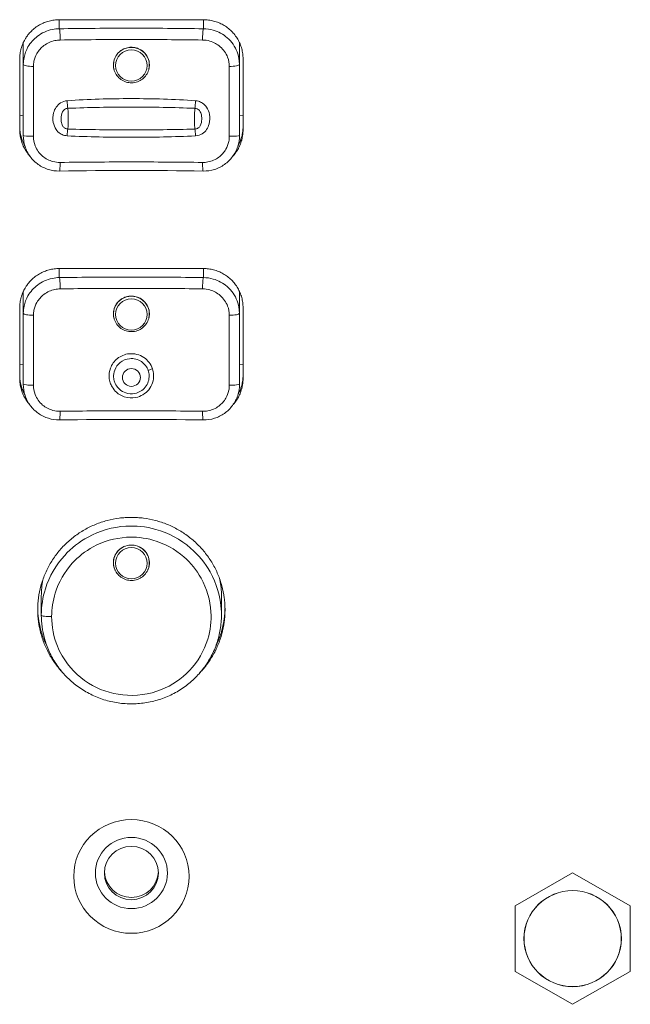
# Model space of a CAD drawing. Units: millimetres. Extents: x 36 to 2964, y 36 to 2086.
# Drawn here: x 1028 to 1062, y 1042 to 1096 of the extents above; entities that cross this region are included whole.
import ezdxf

# ---------------------------------------------------------------- set-up
doc = ezdxf.new("R2010")
doc.units = ezdxf.units.MM
doc.header["$LTSCALE"] = 7.142857
doc.layers.add('Visible Edges(A H Standard)', color=7, linetype='Continuous', lineweight=18)
doc.layers.add('Visible Tangent Edges(A H Standard)', color=7, linetype='Continuous', lineweight=18)

msp = doc.modelspace()

# ---------------------------------------------------------------- linework, layer by layer
at = {"layer": 'Visible Edges(A H Standard)'}
for p, q in [((1029.8, 1096.355), (1037.8, 1096.355)), ((1027.8, 1094.965), (1027.8, 1093.873)), ((1039.8, 1093.873), (1039.8, 1094.965)), ((1027.6, 1090.232), (1027.6, 1094.183)), ((1032.81, 1093.725), (1032.806, 1093.761)), ((1034.79, 1093.725), (1034.794, 1093.761)), ((1040, 1094.183), (1040, 1090.232)), ((1029.8, 1082.528), (1037.8, 1082.528)), ((1027.8, 1081.137), (1027.8, 1080.045)), ((1039.8, 1080.045), (1039.8, 1081.137)), ((1027.6, 1076.404), (1027.6, 1080.355)), ((1040, 1080.355), (1040, 1076.404)), ((1032.81, 1079.898), (1032.806, 1079.934)), ((1034.79, 1079.898), (1034.794, 1079.934)), ((1032.81, 1066.07), (1032.806, 1066.106)), ((1034.79, 1066.07), (1034.794, 1066.106)), ((1028.8, 1064.346), (1028.8, 1063.264)), ((1038.8, 1064.346), (1038.8, 1063.264)), ((1058.3, 1048.942), (1055.1, 1047.117)), ((1061.5, 1047.117), (1058.3, 1048.942)), ((1055.1, 1047.117), (1055.1, 1043.467)), ((1061.5, 1043.467), (1061.5, 1047.117)), ((1055.1, 1043.467), (1058.3, 1041.642)), ((1058.3, 1041.642), (1061.5, 1043.467))]:
    msp.add_line(p, q, dxfattribs=at)
for centre, major_axis, ratio, start_param, end_param in [((1029.8, 1094.965), (-2, 0), 0.987688, 6.215916, 6.283185), ((1037.8, 1094.965), (2, 0), 0.987688, 0, 0.067138), ((1033.8, 1081.13), (-43.823, 0), 0.156162, 4.621149, 4.803629), ((1029.8, 1081.137), (-2, 0), 0.987688, 6.215916, 6.283185), ((1037.8, 1081.137), (2, 0), 0.987688, 0, 0.067138), ((1033.8, 1067.302), (-43.823, 0), 0.156162, 4.621149, 4.803629), ((1033.8, 1064.346), (-5, 0), 0.987688, 6.103854, 6.283185), ((1033.8, 1064.346), (5, 0), 0.987688, 0, 0.178865), ((1033.8, 1048.937), (-2.001, 0), 0.987688, 0.00002, 3.141573), ((1033.8, 1049.062), (-1.5, 0), 0.987688, 0.042248, 3.099344)]:
    msp.add_ellipse(centre, major_axis=major_axis, ratio=ratio, start_param=start_param, end_param=end_param, dxfattribs=at)
for centre, major_axis in [((1033.8, 1048.749), (-3.2, 0)), ((1033.8, 1048.937), (2.001, 0)), ((1033.8, 1048.937), (-1.5, 0)), ((1058.3, 1045.292), (-2.7, 0))]:
    msp.add_ellipse(centre, major_axis=major_axis, ratio=0.987688, dxfattribs=at)
for points, knots in [([(1027.6, 1094.183), (1027.6, 1094.23), (1027.603, 1094.324), (1027.615, 1094.442), (1027.633, 1094.56), (1027.652, 1094.654), (1027.681, 1094.769), (1027.709, 1094.86), (1027.749, 1094.971), (1027.786, 1095.059), (1027.837, 1095.166), (1027.883, 1095.25), (1027.957, 1095.373), (1028.04, 1095.49), (1028.177, 1095.655), (1028.314, 1095.789), (1028.5, 1095.94), (1028.661, 1096.045), (1028.873, 1096.157), (1029.05, 1096.229), (1029.279, 1096.297), (1029.514, 1096.343), (1029.705, 1096.355), (1029.8, 1096.355)], [0, 0, 0, 0, 0.0097799, 0.0195597, 0.0244497, 0.0342296, 0.0391195, 0.0488994, 0.0537893, 0.0635692, 0.0684591, 0.078239, 0.0831289, 0.0977987, 0.1075786, 0.1271384, 0.1369182, 0.156478, 0.1662579, 0.1858176, 0.1955975, 0.2151572, 0.234717, 0.234717, 0.234717, 0.234717]), ([(1037.8, 1096.355), (1037.896, 1096.355), (1038.087, 1096.343), (1038.322, 1096.297), (1038.551, 1096.229), (1038.729, 1096.156), (1038.94, 1096.045), (1039.101, 1095.939), (1039.288, 1095.788), (1039.425, 1095.653), (1039.577, 1095.469), (1039.684, 1095.311), (1039.798, 1095.102), (1039.871, 1094.926), (1039.941, 1094.699), (1039.987, 1094.466), (1040, 1094.277), (1040, 1094.183)], [0, 0, 0, 0, 0.0195714, 0.0391428, 0.0489285, 0.0684999, 0.0782856, 0.0978571, 0.1076428, 0.1272142, 0.1369999, 0.1565713, 0.166357, 0.1859284, 0.1957141, 0.2152855, 0.2348569, 0.2348569, 0.2348569, 0.2348569]), ([(1032.836, 1093.588), (1032.812, 1093.673), (1032.8, 1093.76), (1032.8, 1093.973), (1032.825, 1094.096), (1032.919, 1094.323), (1032.985, 1094.426), (1033.156, 1094.604), (1033.259, 1094.677), (1033.461, 1094.77), (1033.556, 1094.798), (1033.741, 1094.825), (1033.831, 1094.827), (1034.016, 1094.805), (1034.111, 1094.78), (1034.311, 1094.695), (1034.412, 1094.628), (1034.593, 1094.456), (1034.668, 1094.348), (1034.772, 1094.11), (1034.799, 1093.982), (1034.801, 1093.763), (1034.789, 1093.674), (1034.764, 1093.588)], [0.2507055, 0.2507055, 0.2507055, 0.2507055, 0.277863, 0.277863, 0.316154, 0.316154, 0.3531843, 0.3531843, 0.3910884, 0.3910884, 0.4204816, 0.4204816, 0.4472919, 0.4472919, 0.476541, 0.476541, 0.5127865, 0.5127865, 0.55254, 0.55254, 0.592426, 0.592426, 0.6199571, 0.6199571, 0.6199571, 0.6199571]), ([(1027.8, 1093.873), (1027.8, 1093.223), (1027.8, 1092.567), (1027.8, 1091.249), (1027.8, 1090.586), (1027.8, 1089.922)], [0, 0, 0, 0, 0.2, 0.2, 0.4, 0.4, 0.4, 0.4]), ([(1034.79, 1093.725), (1034.778, 1093.621), (1034.75, 1093.519), (1034.661, 1093.328), (1034.601, 1093.239), (1034.457, 1093.086), (1034.372, 1093.02), (1034.186, 1092.919), (1034.084, 1092.883), (1033.875, 1092.845), (1033.768, 1092.843), (1033.557, 1092.872), (1033.454, 1092.904), (1033.263, 1092.997), (1033.175, 1093.059), (1033.024, 1093.208), (1032.96, 1093.294), (1032.864, 1093.481), (1032.831, 1093.583), (1032.813, 1093.7), (1032.812, 1093.712), (1032.81, 1093.725)], [4.82282, 4.82282, 4.82282, 4.82282, 5.141414, 5.141414, 5.460487, 5.460487, 5.780402, 5.780402, 6.101177, 6.101177, 6.4225, 6.4225, 6.743859, 6.743859, 7.064731, 7.064731, 7.384764, 7.384764, 7.703929, 7.703929, 7.74355, 7.74355, 7.74355, 7.74355]), ([(1039.8, 1089.922), (1039.8, 1090.586), (1039.8, 1091.249), (1039.8, 1092.567), (1039.8, 1093.223), (1039.8, 1093.873)], [0, 0, 0, 0, 0.2, 0.2, 0.4, 0.4, 0.4, 0.4]), ([(1027.6, 1090.42), (1027.6, 1090.325), (1027.613, 1090.136), (1027.659, 1089.903), (1027.729, 1089.676), (1027.8, 1089.507), (1027.863, 1089.389), (1027.883, 1089.354)], [-0.23486074, -0.23486074, -0.23486074, -0.23486074, -0.21528901, -0.19571728, -0.18593142, -0.16635969, -0.15818937, -0.15818937, -0.15818937, -0.15818937]), ([(1028.156, 1088.788), (1028.153, 1088.792), (1028.118, 1088.831), (1028.023, 1088.945), (1027.916, 1089.103), (1027.803, 1089.313), (1027.729, 1089.488), (1027.659, 1089.716), (1027.613, 1089.948), (1027.6, 1090.137), (1027.6, 1090.232)], [0.1262081, 0.1262081, 0.1262081, 0.1262081, 0.1272162, 0.1370021, 0.1565738, 0.1663597, 0.1859314, 0.1957173, 0.215289, 0.2348607, 0.2348607, 0.2348607, 0.2348607]), ([(1029.807, 1087.945), (1029.599, 1087.942), (1029.39, 1087.972), (1028.991, 1088.095), (1028.8, 1088.189), (1028.46, 1088.431), (1028.307, 1088.582), (1028.059, 1088.919), (1027.963, 1089.108), (1027.833, 1089.504), (1027.8, 1089.714), (1027.8, 1089.922)], [-0.2348607, -0.2348607, -0.2348607, -0.2348607, -0.1878886, -0.1878886, -0.1409164, -0.1409164, -0.0939443, -0.0939443, -0.0469721, -0.0469721, 0, 0, 0, 0]), ([(1039.8, 1089.922), (1039.8, 1089.714), (1039.767, 1089.503), (1039.636, 1089.105), (1039.54, 1088.917), (1039.29, 1088.578), (1039.14, 1088.431), (1038.798, 1088.188), (1038.608, 1088.095), (1038.21, 1087.972), (1038.001, 1087.942), (1037.793, 1087.945)], [-0.2347097, -0.2347097, -0.2347097, -0.2347097, -0.1877677, -0.1877677, -0.1408258, -0.1408258, -0.0938839, -0.0938839, -0.0469419, -0.0469419, 0, 0, 0, 0]), ([(1040, 1090.232), (1040, 1090.185), (1039.997, 1090.09), (1039.985, 1089.972), (1039.968, 1089.854), (1039.949, 1089.76), (1039.919, 1089.645), (1039.891, 1089.555), (1039.851, 1089.443), (1039.814, 1089.355), (1039.763, 1089.248), (1039.717, 1089.164), (1039.643, 1089.042), (1039.56, 1088.925), (1039.481, 1088.829), (1039.446, 1088.791), (1039.444, 1088.787)], [0, 0, 0, 0, 0.0097796, 0.0195591, 0.0244489, 0.0342285, 0.0391183, 0.0488978, 0.0537876, 0.0635672, 0.068457, 0.0782366, 0.0831263, 0.0977957, 0.1075753, 0.1084792, 0.1084792, 0.1084792, 0.1084792]), ([(1039.717, 1089.353), (1039.737, 1089.387), (1039.766, 1089.443), (1039.814, 1089.543), (1039.851, 1089.631), (1039.891, 1089.742), (1039.919, 1089.833), (1039.949, 1089.948), (1039.968, 1090.042), (1039.985, 1090.16), (1039.997, 1090.278), (1040, 1090.372), (1040, 1090.42)], [-0.07655207, -0.07655207, -0.07655207, -0.07655207, -0.06845699, -0.0635672, -0.05378763, -0.04889785, -0.03911828, -0.03422849, -0.02444892, -0.01955914, -0.00977957, 0, 0, 0, 0]), ([(1027.6, 1080.355), (1027.6, 1080.402), (1027.603, 1080.497), (1027.615, 1080.615), (1027.633, 1080.732), (1027.652, 1080.826), (1027.681, 1080.941), (1027.709, 1081.032), (1027.749, 1081.144), (1027.786, 1081.231), (1027.837, 1081.339), (1027.883, 1081.422), (1027.957, 1081.545), (1028.04, 1081.662), (1028.177, 1081.827), (1028.314, 1081.962), (1028.5, 1082.112), (1028.661, 1082.218), (1028.873, 1082.329), (1029.05, 1082.401), (1029.279, 1082.47), (1029.514, 1082.515), (1029.705, 1082.528), (1029.8, 1082.528)], [0, 0, 0, 0, 0.0097799, 0.0195597, 0.0244497, 0.0342296, 0.0391195, 0.0488994, 0.0537893, 0.0635692, 0.0684591, 0.078239, 0.0831289, 0.0977987, 0.1075786, 0.1271384, 0.1369182, 0.156478, 0.1662579, 0.1858176, 0.1955975, 0.2151572, 0.234717, 0.234717, 0.234717, 0.234717]), ([(1037.8, 1082.528), (1037.896, 1082.528), (1038.087, 1082.515), (1038.322, 1082.469), (1038.551, 1082.401), (1038.729, 1082.329), (1038.94, 1082.217), (1039.101, 1082.112), (1039.288, 1081.961), (1039.425, 1081.825), (1039.577, 1081.642), (1039.684, 1081.483), (1039.798, 1081.274), (1039.871, 1081.098), (1039.941, 1080.871), (1039.987, 1080.638), (1040, 1080.449), (1040, 1080.355)], [0, 0, 0, 0, 0.0195714, 0.0391428, 0.0489285, 0.0684999, 0.0782856, 0.0978571, 0.1076428, 0.1272142, 0.1369999, 0.1565713, 0.166357, 0.1859284, 0.1957141, 0.2152855, 0.2348569, 0.2348569, 0.2348569, 0.2348569]), ([(1032.836, 1079.76), (1032.812, 1079.845), (1032.8, 1079.933), (1032.8, 1080.146), (1032.825, 1080.269), (1032.919, 1080.496), (1032.985, 1080.598), (1033.156, 1080.776), (1033.259, 1080.849), (1033.461, 1080.943), (1033.556, 1080.971), (1033.741, 1080.998), (1033.831, 1080.999), (1034.016, 1080.977), (1034.111, 1080.952), (1034.311, 1080.867), (1034.412, 1080.801), (1034.593, 1080.628), (1034.668, 1080.521), (1034.772, 1080.283), (1034.799, 1080.154), (1034.801, 1079.935), (1034.789, 1079.846), (1034.764, 1079.76)], [0.2507055, 0.2507055, 0.2507055, 0.2507055, 0.277863, 0.277863, 0.316154, 0.316154, 0.3531843, 0.3531843, 0.3910884, 0.3910884, 0.4204816, 0.4204816, 0.4472919, 0.4472919, 0.476541, 0.476541, 0.5127865, 0.5127865, 0.55254, 0.55254, 0.592426, 0.592426, 0.6199571, 0.6199571, 0.6199571, 0.6199571]), ([(1027.8, 1080.045), (1027.8, 1079.395), (1027.8, 1078.739), (1027.8, 1077.421), (1027.8, 1076.758), (1027.8, 1076.094)], [0, 0, 0, 0, 0.2, 0.2, 0.4, 0.4, 0.4, 0.4]), ([(1039.8, 1076.094), (1039.8, 1076.758), (1039.8, 1077.421), (1039.8, 1078.739), (1039.8, 1079.395), (1039.8, 1080.045)], [0, 0, 0, 0, 0.2, 0.2, 0.4, 0.4, 0.4, 0.4]), ([(1034.79, 1079.898), (1034.778, 1079.793), (1034.75, 1079.691), (1034.661, 1079.5), (1034.601, 1079.412), (1034.457, 1079.258), (1034.372, 1079.193), (1034.186, 1079.092), (1034.084, 1079.056), (1033.875, 1079.018), (1033.768, 1079.016), (1033.557, 1079.045), (1033.454, 1079.076), (1033.263, 1079.17), (1033.175, 1079.232), (1033.024, 1079.38), (1032.96, 1079.466), (1032.864, 1079.654), (1032.831, 1079.755), (1032.813, 1079.872), (1032.812, 1079.885), (1032.81, 1079.898)], [4.82282, 4.82282, 4.82282, 4.82282, 5.141414, 5.141414, 5.460487, 5.460487, 5.780402, 5.780402, 6.101177, 6.101177, 6.4225, 6.4225, 6.743859, 6.743859, 7.064731, 7.064731, 7.384764, 7.384764, 7.703929, 7.703929, 7.74355, 7.74355, 7.74355, 7.74355]), ([(1027.6, 1076.592), (1027.6, 1076.497), (1027.613, 1076.308), (1027.659, 1076.076), (1027.729, 1075.849), (1027.8, 1075.68), (1027.863, 1075.561), (1027.883, 1075.526)], [-0.23486074, -0.23486074, -0.23486074, -0.23486074, -0.21528901, -0.19571728, -0.18593142, -0.16635969, -0.15818937, -0.15818937, -0.15818937, -0.15818937]), ([(1028.156, 1074.96), (1028.153, 1074.964), (1028.118, 1075.003), (1028.023, 1075.117), (1027.916, 1075.276), (1027.803, 1075.485), (1027.729, 1075.661), (1027.659, 1075.888), (1027.613, 1076.121), (1027.6, 1076.31), (1027.6, 1076.404)], [0.1262081, 0.1262081, 0.1262081, 0.1262081, 0.1272162, 0.1370021, 0.1565738, 0.1663597, 0.1859314, 0.1957173, 0.215289, 0.2348607, 0.2348607, 0.2348607, 0.2348607]), ([(1040, 1076.404), (1040, 1076.357), (1039.997, 1076.262), (1039.985, 1076.144), (1039.968, 1076.027), (1039.949, 1075.933), (1039.919, 1075.818), (1039.891, 1075.727), (1039.851, 1075.615), (1039.814, 1075.528), (1039.763, 1075.421), (1039.717, 1075.337), (1039.643, 1075.214), (1039.56, 1075.097), (1039.481, 1075.002), (1039.446, 1074.963), (1039.444, 1074.96)], [0, 0, 0, 0, 0.0097796, 0.0195591, 0.0244489, 0.0342285, 0.0391183, 0.0488978, 0.0537876, 0.0635672, 0.068457, 0.0782366, 0.0831263, 0.0977957, 0.1075753, 0.1084792, 0.1084792, 0.1084792, 0.1084792]), ([(1039.717, 1075.526), (1039.737, 1075.56), (1039.766, 1075.616), (1039.814, 1075.715), (1039.851, 1075.803), (1039.891, 1075.915), (1039.919, 1076.006), (1039.949, 1076.121), (1039.968, 1076.214), (1039.985, 1076.332), (1039.997, 1076.45), (1040, 1076.545), (1040, 1076.592)], [-0.07655207, -0.07655207, -0.07655207, -0.07655207, -0.06845699, -0.0635672, -0.05378763, -0.04889785, -0.03911828, -0.03422849, -0.02444892, -0.01955914, -0.00977957, 0, 0, 0, 0]), ([(1029.807, 1074.117), (1029.599, 1074.114), (1029.39, 1074.144), (1028.991, 1074.268), (1028.8, 1074.362), (1028.46, 1074.604), (1028.307, 1074.754), (1028.059, 1075.091), (1027.963, 1075.28), (1027.833, 1075.676), (1027.8, 1075.886), (1027.8, 1076.094)], [-0.2348607, -0.2348607, -0.2348607, -0.2348607, -0.1878886, -0.1878886, -0.1409164, -0.1409164, -0.0939443, -0.0939443, -0.0469721, -0.0469721, 0, 0, 0, 0]), ([(1039.8, 1076.094), (1039.8, 1075.887), (1039.767, 1075.675), (1039.636, 1075.277), (1039.54, 1075.089), (1039.29, 1074.751), (1039.14, 1074.603), (1038.798, 1074.36), (1038.608, 1074.267), (1038.21, 1074.144), (1038.001, 1074.114), (1037.793, 1074.117)], [-0.2347097, -0.2347097, -0.2347097, -0.2347097, -0.1877677, -0.1877677, -0.1408258, -0.1408258, -0.0938839, -0.0938839, -0.0469419, -0.0469419, 0, 0, 0, 0]), ([(1028.6, 1063.564), (1028.6, 1063.787), (1028.63, 1064.234), (1028.74, 1064.785), (1028.905, 1065.323), (1029.08, 1065.738), (1029.347, 1066.232), (1029.599, 1066.605), (1029.958, 1067.038), (1030.279, 1067.355), (1030.717, 1067.71), (1031.095, 1067.961), (1031.597, 1068.226), (1032.017, 1068.398), (1032.56, 1068.56), (1033.005, 1068.648), (1033.571, 1068.704), (1034.025, 1068.704), (1034.589, 1068.649), (1035.036, 1068.562), (1035.58, 1068.399), (1036, 1068.227), (1036.501, 1067.963), (1036.879, 1067.714), (1037.318, 1067.358), (1037.639, 1067.041), (1037.999, 1066.608), (1038.252, 1066.235), (1038.52, 1065.739), (1038.694, 1065.324), (1038.859, 1064.788), (1038.948, 1064.348), (1039.004, 1063.79), (1039.004, 1063.341), (1038.948, 1062.783), (1038.86, 1062.343), (1038.695, 1061.805), (1038.52, 1061.39), (1038.279, 1060.945), (1038.095, 1060.662), (1037.892, 1060.392), (1037.751, 1060.221), (1037.639, 1060.099), (1037.602, 1060.06)], [-3.152413, -3.152413, -3.152413, -3.152413, -3.086738, -3.021063, -2.988225, -2.92255, -2.889712, -2.824037, -2.791199, -2.725524, -2.692686, -2.627011, -2.594174, -2.528498, -2.495661, -2.429985, -2.397148, -2.331472, -2.298635, -2.232959, -2.200122, -2.134447, -2.101609, -2.035934, -2.003096, -1.937421, -1.904583, -1.838908, -1.80607, -1.740395, -1.707557, -1.641882, -1.609044, -1.543369, -1.510531, -1.444856, -1.412018, -1.346343, -1.313506, -1.264249, -1.24783, -1.214993, -1.199392, -1.199392, -1.199392, -1.199392]), ([(1032.8, 1066.183), (1032.8, 1066.299), (1032.821, 1066.413), (1032.908, 1066.644), (1032.979, 1066.757), (1033.16, 1066.945), (1033.267, 1067.021), (1033.506, 1067.127), (1033.634, 1067.156), (1033.895, 1067.165), (1034.026, 1067.145), (1034.271, 1067.055), (1034.384, 1066.988), (1034.578, 1066.812), (1034.657, 1066.705), (1034.766, 1066.466), (1034.796, 1066.338), (1034.803, 1066.077), (1034.78, 1065.947), (1034.723, 1065.807), (1034.715, 1065.789), (1034.707, 1065.772)], [-0.6310564, -0.6310564, -0.6310564, -0.6310564, -0.5955322, -0.5955322, -0.5554017, -0.5554017, -0.5161202, -0.5161202, -0.4768781, -0.4768781, -0.437639, -0.437639, -0.3983554, -0.3983554, -0.3582194, -0.3582194, -0.3180908, -0.3180908, -0.2779325, -0.2779325, -0.2718868, -0.2718868, -0.2718868, -0.2718868]), ([(1032.893, 1065.772), (1032.888, 1065.782), (1032.883, 1065.793), (1032.827, 1065.923), (1032.8, 1066.053), (1032.8, 1066.183)], [-0.04370667, -0.04370667, -0.04370667, -0.04370667, -0.04016045, -0.04016045, 0, 0, 0, 0]), ([(1034.79, 1066.07), (1034.778, 1065.966), (1034.75, 1065.863), (1034.661, 1065.673), (1034.601, 1065.584), (1034.457, 1065.43), (1034.372, 1065.365), (1034.186, 1065.264), (1034.084, 1065.228), (1033.875, 1065.19), (1033.768, 1065.188), (1033.557, 1065.217), (1033.454, 1065.249), (1033.263, 1065.342), (1033.175, 1065.404), (1033.024, 1065.552), (1032.96, 1065.638), (1032.864, 1065.826), (1032.831, 1065.927), (1032.813, 1066.044), (1032.812, 1066.057), (1032.81, 1066.07)], [0.110431, 0.110431, 0.110431, 0.110431, 0.429025, 0.429025, 0.748098, 0.748098, 1.068013, 1.068013, 1.388789, 1.388789, 1.710111, 1.710111, 2.031471, 2.031471, 2.352342, 2.352342, 2.672375, 2.672375, 2.99154, 2.99154, 3.031161, 3.031161, 3.031161, 3.031161]), ([(1028.601, 1063.659), (1028.605, 1063.466), (1028.632, 1063.106), (1028.708, 1062.694), (1028.791, 1062.367), (1028.857, 1062.153), (1028.952, 1061.889), (1029.038, 1061.683), (1029.113, 1061.527), (1029.14, 1061.472), (1029.143, 1061.468)], [0.0091549, 0.0091549, 0.0091549, 0.0091549, 0.0656753, 0.1149317, 0.1313506, 0.1641882, 0.180607, 0.2134447, 0.2298635, 0.2313227, 0.2313227, 0.2313227, 0.2313227]), ([(1038.46, 1061.474), (1038.461, 1061.476), (1038.563, 1061.679), (1038.695, 1061.993), (1038.86, 1062.53), (1038.948, 1062.971), (1038.989, 1063.386), (1038.998, 1063.579), (1038.999, 1063.659)], [1.3456657, 1.3456657, 1.3456657, 1.3456657, 1.3463432, 1.4120185, 1.4448561, 1.5105314, 1.5433691, 1.5670424, 1.5670424, 1.5670424, 1.5670424]), ([(1029.992, 1060.067), (1029.958, 1060.104), (1029.848, 1060.224), (1029.636, 1060.479), (1029.442, 1060.755), (1029.266, 1061.045), (1029.159, 1061.243), (1029.038, 1061.496), (1028.952, 1061.701), (1028.857, 1061.965), (1028.791, 1062.18), (1028.708, 1062.506), (1028.627, 1062.949), (1028.6, 1063.341), (1028.6, 1063.564)], [-0.375852, -0.375852, -0.375852, -0.375852, -0.361214, -0.3283764, -0.2791199, -0.2627011, -0.2298635, -0.2134447, -0.180607, -0.1641882, -0.1313506, -0.1149317, -0.0656753, 0, 0, 0, 0]), ([(1038.8, 1063.264), (1038.8, 1063.001), (1038.779, 1062.737), (1038.694, 1062.216), (1038.63, 1061.96), (1038.463, 1061.462), (1038.36, 1061.221), (1038.114, 1060.756), (1037.972, 1060.532), (1037.654, 1060.11), (1037.478, 1059.913), (1037.098, 1059.548), (1036.89, 1059.379), (1036.452, 1059.077), (1036.221, 1058.943), (1035.742, 1058.715), (1035.494, 1058.62), (1034.983, 1058.469), (1034.72, 1058.414), (1034.19, 1058.345), (1033.924, 1058.332), (1033.393, 1058.347), (1033.125, 1058.375), (1032.599, 1058.474), (1032.34, 1058.544), (1031.84, 1058.723), (1031.598, 1058.832), (1031.131, 1059.088), (1030.907, 1059.234), (1030.488, 1059.56), (1030.294, 1059.738), (1029.934, 1060.124), (1029.769, 1060.333), (1029.475, 1060.774), (1029.347, 1061.005), (1029.129, 1061.483), (1029.04, 1061.73), (1028.857, 1062.402), (1028.8, 1062.836), (1028.8, 1063.264)], [1.576379, 1.576379, 1.576379, 1.576379, 1.656774, 1.656774, 1.736548, 1.736548, 1.816562, 1.816562, 1.896656, 1.896656, 1.97659, 1.97659, 2.057342, 2.057342, 2.137445, 2.137445, 2.217927, 2.217927, 2.298337, 2.298337, 2.378603, 2.378603, 2.459438, 2.459438, 2.539643, 2.539643, 2.620266, 2.620266, 2.700534, 2.700534, 2.78069, 2.78069, 2.861188, 2.861188, 2.941052, 2.941052, 3.021345, 3.021345, 3.152413, 3.152413, 3.152413, 3.152413])]:
    msp.add_open_spline(points, degree=3, knots=knots, dxfattribs=at)
at = {"layer": 'Visible Tangent Edges(A H Standard)'}
for p, q in [((1029.8, 1095.853), (1029.8, 1096.355)), ((1037.8, 1095.853), (1037.8, 1096.355)), ((1027.8, 1094.965), (1027.751, 1094.972)), ((1039.85, 1094.972), (1039.8, 1094.965)), ((1027.6, 1091.045), (1027.8, 1091.014)), ((1040, 1091.045), (1039.8, 1091.014)), ((1029.8, 1082.025), (1029.8, 1082.528)), ((1037.8, 1082.025), (1037.8, 1082.528)), ((1027.8, 1081.137), (1027.751, 1081.145)), ((1039.85, 1081.145), (1039.8, 1081.137)), ((1027.6, 1077.218), (1027.8, 1077.186)), ((1040, 1077.218), (1039.8, 1077.186))]:
    msp.add_line(p, q, dxfattribs=at)
for centre, major_axis, ratio, start_param, end_param in [((1029.8, 1095.359), (-0.007, 0.5), 0.089835, 4.440732, 6.125463), ((1037.8, 1095.359), (0.007, 0.5), 0.089835, 0.157723, 1.842453), ((1033.8, 1093.834), (0.996, 0), 0.987688, 6.172754, 9.535209), ((1028.3, 1093.873), (-0.5, 0), 0.220764, 0, 1.695538), ((1039.3, 1093.873), (0.5, 0), 0.220764, 4.587647, 6.283185), ((1030.274, 1091.773), (-0.037, 0.499), 0.070709, 1.408807, 2.325951), ((1037.326, 1091.773), (0.037, 0.499), 0.070709, 3.957234, 4.874378), ((1028.3, 1089.922), (-0.5, 0), 0.091433, 0, 1.695538), ((1030.274, 1089.858), (-0.028, -0.499), 0.086858, 3.708481, 4.625622), ((1037.326, 1089.858), (-0.028, 0.499), 0.086858, 4.799156, 5.716297), ((1039.3, 1089.922), (0.5, 0), 0.091433, 4.587647, 6.283185), ((1029.8, 1088.445), (0.007, -0.5), 0.089835, 0, 1.527008), ((1037.8, 1088.445), (-0.007, -0.5), 0.089835, 4.756177, 6.283185), ((1029.8, 1081.531), (-0.007, 0.5), 0.089835, 4.440732, 6.125463), ((1037.8, 1081.531), (0.007, 0.5), 0.089835, 0.157723, 1.842453), ((1033.8, 1080.006), (0.996, 0), 0.987688, 6.172754, 9.535209), ((1028.3, 1080.045), (-0.5, 0), 0.220764, 0, 1.695538), ((1039.3, 1080.045), (0.5, 0), 0.220764, 4.587647, 6.283185), ((1034.965, 1076.931), (-0.237, -0.081), 0.105469, 4.648183, 6.026156), ((1028.3, 1076.094), (-0.5, 0), 0.091433, 0, 1.695538), ((1039.3, 1076.094), (0.5, 0), 0.091433, 4.587647, 6.283185), ((1029.8, 1074.617), (0.007, -0.5), 0.089835, 0, 1.527008), ((1037.8, 1074.617), (-0.007, -0.5), 0.089835, 4.756177, 6.283185), ((1033.8, 1066.179), (-0.996, 0), 0.987688, 5.088046, 6.393617), ((1033.8, 1066.179), (0.996, 0), 0.987688, 6.172754, 7.478324), ((1029.3, 1063.264), (-0.5, 0), 0.156434, 0, 1.718878)]:
    msp.add_ellipse(centre, major_axis=major_axis, ratio=ratio, start_param=start_param, end_param=end_param, dxfattribs=at)
for centre, major_axis in [((1033.8, 1093.806), (0.88, 0)), ((1033.8, 1079.978), (0.88, 0)), ((1033.8, 1076.475), (-0.5, 0)), ((1033.8, 1066.151), (-0.88, 0)), ((1058.3, 1045.292), (2.705, 0))]:
    msp.add_ellipse(centre, major_axis=major_axis, ratio=0.987688, dxfattribs=at)
for points, knots in [([(1029.8, 1095.853), (1029.669, 1095.851), (1029.537, 1095.837), (1029.112, 1095.749), (1028.827, 1095.621), (1028.371, 1095.275), (1028.192, 1095.071), (1027.955, 1094.659), (1027.881, 1094.463), (1027.813, 1094.131), (1027.8, 1094.001), (1027.8, 1093.873)], [0, 0, 0, 0, 0.0296466, 0.0296466, 0.097818, 0.097818, 0.1578882, 0.1578882, 0.2051674, 0.2051674, 0.234717, 0.234717, 0.234717, 0.234717]), ([(1037.8, 1095.853), (1036.472, 1095.872), (1035.136, 1095.881), (1032.464, 1095.881), (1031.128, 1095.872), (1029.8, 1095.853)], [0, 0, 0, 0, 0.4, 0.4, 0.8, 0.8, 0.8, 0.8]), ([(1039.8, 1093.873), (1039.8, 1094.106), (1039.757, 1094.341), (1039.558, 1094.862), (1039.367, 1095.137), (1038.897, 1095.546), (1038.63, 1095.691), (1038.169, 1095.823), (1037.984, 1095.851), (1037.8, 1095.853)], [0, 0, 0, 0, 0.053638, 0.053638, 0.1269718, 0.1269718, 0.1933627, 0.1933627, 0.2348569, 0.2348569, 0.2348569, 0.2348569]), ([(1028.362, 1093.763), (1028.362, 1093.858), (1028.372, 1093.953), (1028.422, 1094.198), (1028.477, 1094.342), (1028.653, 1094.646), (1028.786, 1094.796), (1029.124, 1095.052), (1029.335, 1095.147), (1029.65, 1095.213), (1029.748, 1095.224), (1029.845, 1095.225)], [-0.234717, -0.234717, -0.234717, -0.234717, -0.2051674, -0.2051674, -0.1578882, -0.1578882, -0.097818, -0.097818, -0.0296466, -0.0296466, 0, 0, 0, 0]), ([(1029.845, 1095.225), (1031.158, 1095.244), (1032.479, 1095.253), (1035.121, 1095.253), (1036.442, 1095.244), (1037.755, 1095.225)], [-0.8, -0.8, -0.8, -0.8, -0.4, -0.4, 0, 0, 0, 0]), ([(1037.755, 1095.225), (1037.891, 1095.223), (1038.029, 1095.203), (1038.37, 1095.104), (1038.568, 1094.997), (1038.917, 1094.694), (1039.059, 1094.492), (1039.206, 1094.108), (1039.238, 1093.935), (1039.238, 1093.763)], [-0.2348569, -0.2348569, -0.2348569, -0.2348569, -0.1933627, -0.1933627, -0.1269718, -0.1269718, -0.053638, -0.053638, 0, 0, 0, 0]), ([(1028.362, 1089.877), (1028.362, 1090.53), (1028.362, 1091.182), (1028.362, 1092.479), (1028.362, 1093.124), (1028.362, 1093.763)], [-0.4, -0.4, -0.4, -0.4, -0.2, -0.2, 0, 0, 0, 0]), ([(1039.238, 1093.763), (1039.238, 1093.124), (1039.238, 1092.479), (1039.238, 1091.182), (1039.238, 1090.53), (1039.238, 1089.877)], [-0.4, -0.4, -0.4, -0.4, -0.2, -0.2, 0, 0, 0, 0]), ([(1030.233, 1091.851), (1030.103, 1091.841), (1029.974, 1091.799), (1029.671, 1091.604), (1029.541, 1091.398), (1029.439, 1091.005), (1029.433, 1090.822), (1029.491, 1090.507), (1029.541, 1090.372), (1029.681, 1090.166), (1029.759, 1090.088), (1029.92, 1089.983), (1029.997, 1089.949), (1030.129, 1089.915), (1030.181, 1089.907), (1030.233, 1089.904)], [-0.2735243, -0.2735243, -0.2735243, -0.2735243, -0.2346348, -0.2346348, -0.1675712, -0.1675712, -0.1142595, -0.1142595, -0.072418, -0.072418, -0.0402322, -0.0402322, -0.0154739, -0.0154739, 0, 0, 0, 0]), ([(1037.367, 1091.851), (1036.184, 1091.94), (1034.992, 1091.97), (1032.608, 1091.97), (1031.416, 1091.94), (1030.233, 1091.851)], [0, 0, 0, 0, 0.3526223, 0.3526223, 0.7052446, 0.7052446, 0.7052446, 0.7052446]), ([(1037.367, 1089.904), (1037.498, 1089.911), (1037.626, 1089.951), (1037.929, 1090.14), (1038.059, 1090.344), (1038.161, 1090.735), (1038.167, 1090.919), (1038.109, 1091.235), (1038.059, 1091.37), (1037.919, 1091.578), (1037.841, 1091.658), (1037.68, 1091.766), (1037.603, 1091.801), (1037.471, 1091.838), (1037.419, 1091.847), (1037.367, 1091.851)], [-0.2735243, -0.2735243, -0.2735243, -0.2735243, -0.2346345, -0.2346345, -0.1675737, -0.1675737, -0.1142598, -0.1142598, -0.0724182, -0.0724182, -0.0402323, -0.0402323, -0.015474, -0.015474, 0, 0, 0, 0]), ([(1030.274, 1090.28), (1030.248, 1090.281), (1030.222, 1090.285), (1030.157, 1090.302), (1030.119, 1090.319), (1030.04, 1090.373), (1030.003, 1090.414), (1029.938, 1090.529), (1029.916, 1090.611), (1029.89, 1090.812), (1029.892, 1090.936), (1029.939, 1091.189), (1029.998, 1091.305), (1030.145, 1091.406), (1030.209, 1091.426), (1030.274, 1091.43)], [0, 0, 0, 0, 0.0154739, 0.0154739, 0.0402322, 0.0402322, 0.072418, 0.072418, 0.1142595, 0.1142595, 0.1675712, 0.1675712, 0.2346348, 0.2346348, 0.2735243, 0.2735243, 0.2735243, 0.2735243]), ([(1030.274, 1091.43), (1031.443, 1091.482), (1032.622, 1091.5), (1034.978, 1091.5), (1036.157, 1091.482), (1037.326, 1091.43)], [-0.7052446, -0.7052446, -0.7052446, -0.7052446, -0.3526223, -0.3526223, 0, 0, 0, 0]), ([(1030.274, 1090.28), (1030.277, 1090.297), (1030.279, 1090.316), (1030.289, 1090.409), (1030.292, 1090.505), (1030.295, 1090.677), (1030.295, 1090.749), (1030.295, 1090.821), (1030.295, 1090.895), (1030.295, 1090.971), (1030.292, 1091.162), (1030.288, 1091.275), (1030.278, 1091.389), (1030.276, 1091.41), (1030.274, 1091.43)], [0.32243614, 0.32243614, 0.32243614, 0.32243614, 0.32563615, 0.32563615, 0.33727301, 0.33727301, 0.34454604, 0.34454604, 0.34454604, 0.35197507, 0.35197507, 0.36386151, 0.36386151, 0.36662415, 0.36662415, 0.36662415, 0.36662415]), ([(1037.326, 1091.43), (1037.324, 1091.407), (1037.321, 1091.383), (1037.312, 1091.264), (1037.308, 1091.154), (1037.305, 1090.968), (1037.305, 1090.893), (1037.305, 1090.821), (1037.305, 1090.747), (1037.305, 1090.674), (1037.308, 1090.497), (1037.312, 1090.4), (1037.322, 1090.311), (1037.324, 1090.295), (1037.326, 1090.28)], [0.32243551, 0.32243551, 0.32243551, 0.32243551, 0.32563618, 0.32563618, 0.33727302, 0.33727302, 0.34454604, 0.34454604, 0.34454604, 0.35197507, 0.35197507, 0.36386151, 0.36386151, 0.36662351, 0.36662351, 0.36662351, 0.36662351]), ([(1037.326, 1091.43), (1037.352, 1091.428), (1037.378, 1091.424), (1037.443, 1091.406), (1037.481, 1091.389), (1037.56, 1091.332), (1037.597, 1091.29), (1037.662, 1091.169), (1037.684, 1091.085), (1037.71, 1090.879), (1037.708, 1090.755), (1037.662, 1090.509), (1037.603, 1090.399), (1037.455, 1090.302), (1037.391, 1090.283), (1037.326, 1090.28)], [0, 0, 0, 0, 0.015474, 0.015474, 0.0402323, 0.0402323, 0.0724182, 0.0724182, 0.1142598, 0.1142598, 0.1675737, 0.1675737, 0.2346345, 0.2346345, 0.2735243, 0.2735243, 0.2735243, 0.2735243]), ([(1030.233, 1089.904), (1030.824, 1089.871), (1031.418, 1089.851), (1032.608, 1089.826), (1033.204, 1089.82), (1033.8, 1089.82), (1034.396, 1089.82), (1034.992, 1089.826), (1036.182, 1089.851), (1036.776, 1089.871), (1037.367, 1089.904)], [0, 0, 0, 0, 0.1763111, 0.1763111, 0.3526221, 0.3526221, 0.3526221, 0.5289332, 0.5289332, 0.7052443, 0.7052443, 0.7052443, 0.7052443]), ([(1037.326, 1090.28), (1036.742, 1090.261), (1036.155, 1090.249), (1034.978, 1090.234), (1034.389, 1090.231), (1033.8, 1090.231), (1033.211, 1090.231), (1032.622, 1090.234), (1031.446, 1090.249), (1030.858, 1090.261), (1030.274, 1090.28)], [-0.7052443, -0.7052443, -0.7052443, -0.7052443, -0.5289332, -0.5289332, -0.3526221, -0.3526221, -0.3526221, -0.1763111, -0.1763111, 0, 0, 0, 0]), ([(1029.845, 1088.424), (1029.71, 1088.422), (1029.574, 1088.438), (1029.235, 1088.528), (1029.038, 1088.631), (1028.69, 1088.927), (1028.547, 1089.128), (1028.396, 1089.518), (1028.362, 1089.698), (1028.362, 1089.877)], [-0.2348607, -0.2348607, -0.2348607, -0.2348607, -0.1937088, -0.1937088, -0.1278657, -0.1278657, -0.0547801, -0.0547801, 0, 0, 0, 0]), ([(1039.238, 1089.877), (1039.238, 1089.78), (1039.228, 1089.683), (1039.178, 1089.436), (1039.123, 1089.29), (1038.948, 1088.984), (1038.815, 1088.834), (1038.478, 1088.581), (1038.268, 1088.49), (1037.952, 1088.431), (1037.853, 1088.422), (1037.755, 1088.424)], [-0.2347097, -0.2347097, -0.2347097, -0.2347097, -0.2052128, -0.2052128, -0.1580177, -0.1580177, -0.0979859, -0.0979859, -0.0299586, -0.0299586, 0, 0, 0, 0]), ([(1037.755, 1088.424), (1037.098, 1088.433), (1036.44, 1088.44), (1035.121, 1088.449), (1034.461, 1088.452), (1033.8, 1088.452), (1033.14, 1088.452), (1032.479, 1088.449), (1031.16, 1088.44), (1030.502, 1088.433), (1029.845, 1088.424)], [-0.8, -0.8, -0.8, -0.8, -0.6, -0.6, -0.4, -0.4, -0.4, -0.2, -0.2, 0, 0, 0, 0]), ([(1029.8, 1082.025), (1029.669, 1082.023), (1029.537, 1082.009), (1029.112, 1081.922), (1028.827, 1081.793), (1028.371, 1081.447), (1028.192, 1081.243), (1027.955, 1080.831), (1027.881, 1080.635), (1027.813, 1080.304), (1027.8, 1080.174), (1027.8, 1080.045)], [0, 0, 0, 0, 0.0296466, 0.0296466, 0.097818, 0.097818, 0.1578882, 0.1578882, 0.2051674, 0.2051674, 0.234717, 0.234717, 0.234717, 0.234717]), ([(1037.8, 1082.025), (1036.472, 1082.044), (1035.136, 1082.053), (1032.464, 1082.053), (1031.128, 1082.044), (1029.8, 1082.025)], [0, 0, 0, 0, 0.4, 0.4, 0.8, 0.8, 0.8, 0.8]), ([(1039.8, 1080.045), (1039.8, 1080.278), (1039.757, 1080.513), (1039.558, 1081.035), (1039.367, 1081.309), (1038.897, 1081.719), (1038.63, 1081.863), (1038.169, 1081.996), (1037.984, 1082.023), (1037.8, 1082.025)], [0, 0, 0, 0, 0.053638, 0.053638, 0.1269718, 0.1269718, 0.1933627, 0.1933627, 0.2348569, 0.2348569, 0.2348569, 0.2348569]), ([(1028.362, 1079.936), (1028.362, 1080.03), (1028.372, 1080.126), (1028.422, 1080.37), (1028.477, 1080.514), (1028.653, 1080.818), (1028.786, 1080.969), (1029.124, 1081.225), (1029.335, 1081.32), (1029.65, 1081.385), (1029.748, 1081.396), (1029.845, 1081.398)], [-0.234717, -0.234717, -0.234717, -0.234717, -0.2051674, -0.2051674, -0.1578882, -0.1578882, -0.097818, -0.097818, -0.0296466, -0.0296466, 0, 0, 0, 0]), ([(1029.845, 1081.398), (1031.158, 1081.416), (1032.479, 1081.426), (1035.121, 1081.426), (1036.442, 1081.416), (1037.755, 1081.398)], [-0.8, -0.8, -0.8, -0.8, -0.4, -0.4, 0, 0, 0, 0]), ([(1037.755, 1081.398), (1037.891, 1081.396), (1038.029, 1081.375), (1038.37, 1081.276), (1038.568, 1081.169), (1038.917, 1080.867), (1039.059, 1080.664), (1039.206, 1080.28), (1039.238, 1080.107), (1039.238, 1079.936)], [-0.2348569, -0.2348569, -0.2348569, -0.2348569, -0.1933627, -0.1933627, -0.1269718, -0.1269718, -0.053638, -0.053638, 0, 0, 0, 0]), ([(1028.362, 1076.049), (1028.362, 1076.702), (1028.362, 1077.354), (1028.362, 1078.651), (1028.362, 1079.296), (1028.362, 1079.936)], [-0.4, -0.4, -0.4, -0.4, -0.2, -0.2, 0, 0, 0, 0]), ([(1039.238, 1079.936), (1039.238, 1079.296), (1039.238, 1078.651), (1039.238, 1077.354), (1039.238, 1076.702), (1039.238, 1076.049)], [-0.4, -0.4, -0.4, -0.4, -0.2, -0.2, 0, 0, 0, 0]), ([(1034.972, 1076.961), (1034.887, 1077.212), (1034.717, 1077.434), (1034.26, 1077.744), (1033.965, 1077.819), (1033.439, 1077.768), (1033.208, 1077.673), (1032.848, 1077.383), (1032.714, 1077.197), (1032.579, 1076.828), (1032.555, 1076.656), (1032.573, 1076.381), (1032.594, 1076.276), (1032.628, 1076.175), (1032.654, 1076.099), (1032.687, 1076.025), (1032.793, 1075.842), (1032.875, 1075.74), (1033.098, 1075.541), (1033.246, 1075.455), (1033.613, 1075.332), (1033.837, 1075.319), (1034.328, 1075.42), (1034.584, 1075.575), (1034.95, 1076.027), (1035.049, 1076.325), (1035.031, 1076.737), (1035.009, 1076.852), (1034.972, 1076.961)], [0.3840115, 0.3840115, 0.3840115, 0.3840115, 0.4627796, 0.4627796, 0.5483292, 0.5483292, 0.6197475, 0.6197475, 0.6856477, 0.6856477, 0.7363403, 0.7363403, 0.7680231, 0.7680231, 0.7680231, 0.7920844, 0.7920844, 0.8305825, 0.8305825, 0.8806301, 0.8806301, 0.9453008, 0.9453008, 1.0295683, 1.0295683, 1.1176724, 1.1176724, 1.1520346, 1.1520346, 1.1520346, 1.1520346]), ([(1034.734, 1076.859), (1034.764, 1076.772), (1034.781, 1076.682), (1034.797, 1076.354), (1034.719, 1076.117), (1034.427, 1075.757), (1034.222, 1075.633), (1033.829, 1075.552), (1033.65, 1075.563), (1033.357, 1075.661), (1033.239, 1075.73), (1033.061, 1075.889), (1032.996, 1075.969), (1032.912, 1076.115), (1032.885, 1076.174), (1032.864, 1076.235), (1032.837, 1076.315), (1032.821, 1076.399), (1032.807, 1076.617), (1032.827, 1076.753), (1032.935, 1077.046), (1033.042, 1077.194), (1033.328, 1077.424), (1033.513, 1077.499), (1033.931, 1077.54), (1034.166, 1077.481), (1034.531, 1077.235), (1034.666, 1077.058), (1034.734, 1076.859)], [-1.1520346, -1.1520346, -1.1520346, -1.1520346, -1.1176724, -1.1176724, -1.0295683, -1.0295683, -0.9453008, -0.9453008, -0.8806301, -0.8806301, -0.8305825, -0.8305825, -0.7920844, -0.7920844, -0.7680231, -0.7680231, -0.7680231, -0.7363403, -0.7363403, -0.6856477, -0.6856477, -0.6197475, -0.6197475, -0.5483292, -0.5483292, -0.4627796, -0.4627796, -0.3840115, -0.3840115, -0.3840115, -0.3840115]), ([(1029.845, 1074.596), (1029.71, 1074.594), (1029.574, 1074.611), (1029.235, 1074.701), (1029.038, 1074.803), (1028.69, 1075.099), (1028.547, 1075.3), (1028.396, 1075.691), (1028.362, 1075.87), (1028.362, 1076.049)], [-0.2348607, -0.2348607, -0.2348607, -0.2348607, -0.1937088, -0.1937088, -0.1278657, -0.1278657, -0.0547801, -0.0547801, 0, 0, 0, 0]), ([(1039.238, 1076.049), (1039.238, 1075.953), (1039.228, 1075.856), (1039.178, 1075.608), (1039.123, 1075.462), (1038.948, 1075.156), (1038.815, 1075.006), (1038.478, 1074.754), (1038.268, 1074.662), (1037.952, 1074.603), (1037.853, 1074.595), (1037.755, 1074.596)], [-0.2347097, -0.2347097, -0.2347097, -0.2347097, -0.2052128, -0.2052128, -0.1580177, -0.1580177, -0.0979859, -0.0979859, -0.0299586, -0.0299586, 0, 0, 0, 0]), ([(1037.755, 1074.596), (1037.098, 1074.605), (1036.44, 1074.612), (1035.121, 1074.622), (1034.461, 1074.624), (1033.8, 1074.624), (1033.14, 1074.624), (1032.479, 1074.622), (1031.16, 1074.612), (1030.502, 1074.605), (1029.845, 1074.596)], [-0.8, -0.8, -0.8, -0.8, -0.6, -0.6, -0.4, -0.4, -0.4, -0.2, -0.2, 0, 0, 0, 0]), ([(1038.8, 1063.264), (1038.8, 1063.361), (1038.797, 1063.458), (1038.747, 1064.292), (1038.534, 1065.018), (1037.891, 1066.166), (1037.525, 1066.616), (1036.533, 1067.476), (1035.867, 1067.835), (1034.611, 1068.186), (1034.047, 1068.246), (1032.756, 1068.165), (1032.038, 1067.958), (1030.908, 1067.342), (1030.468, 1066.997), (1029.609, 1066.057), (1029.241, 1065.419), (1028.876, 1064.254), (1028.8, 1063.757), (1028.8, 1063.264)], [-1.576379, -1.576379, -1.576379, -1.576379, -1.546722, -1.546722, -1.321967, -1.321967, -1.148677, -1.148677, -0.925733, -0.925733, -0.756841, -0.756841, -0.536636, -0.536636, -0.369882, -0.369882, -0.151239, -0.151239, 0, 0, 0, 0]), ([(1029.374, 1063.187), (1029.374, 1063.626), (1029.441, 1064.068), (1029.764, 1065.105), (1030.09, 1065.673), (1030.851, 1066.511), (1031.24, 1066.818), (1032.24, 1067.367), (1032.876, 1067.551), (1034.019, 1067.623), (1034.518, 1067.57), (1035.63, 1067.257), (1036.22, 1066.938), (1037.097, 1066.171), (1037.421, 1065.771), (1037.991, 1064.748), (1038.18, 1064.101), (1038.249, 1062.935), (1038.189, 1062.42), (1037.845, 1061.28), (1037.494, 1060.677), (1036.593, 1059.729), (1036.052, 1059.363), (1034.794, 1058.859), (1034.046, 1058.755), (1032.645, 1058.906), (1031.992, 1059.132), (1030.817, 1059.872), (1030.314, 1060.393), (1029.859, 1061.178), (1029.771, 1061.358), (1029.485, 1062.059), (1029.374, 1062.627), (1029.374, 1063.187)], [0, 0, 0, 0, 0.151239, 0.151239, 0.369882, 0.369882, 0.536636, 0.536636, 0.756841, 0.756841, 0.925733, 0.925733, 1.148677, 1.148677, 1.321967, 1.321967, 1.546722, 1.546722, 1.721865, 1.721865, 1.954552, 1.954552, 2.170872, 2.170872, 2.419124, 2.419124, 2.649396, 2.649396, 2.891283, 2.891283, 2.95967, 2.95967, 3.152413, 3.152413, 3.152413, 3.152413])]:
    msp.add_open_spline(points, degree=3, knots=knots, dxfattribs=at)

doc.saveas('drawing.dxf')
